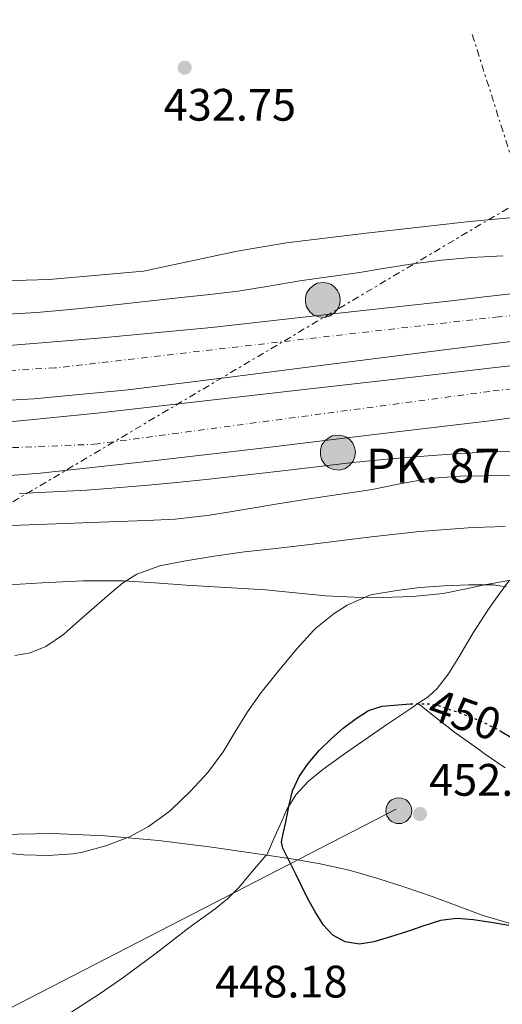
# Model space of a CAD drawing. Units: metres. Extents: x 607340 to 610785, y 4736207 to 4738574.
# Drawn here: x 608561 to 608668, y 4738328 to 4738545 of the extents above; entities that cross this region are included whole.
import ezdxf
from ezdxf.enums import TextEntityAlignment as Align

# ---------------------------------------------------------------- set-up
doc = ezdxf.new("R2010")
doc.units = ezdxf.units.M
doc.header["$MEASUREMENT"] = 0
for name, pattern in [('DGN Style 4', [2.7856150101045474, 1.391937544087219, -0.6959687720436097, 0.001739921930109024, -0.6959687720436097]), ('DGN Style 5', [1.217945351076317, 0.5219765790327072, -0.6959687720436097]), ('DGN Style 7', [3.4798438602180486, 1.565929737098122, -0.6959687720436097, 0.5219765790327072, -0.6959687720436097])]:
    doc.linetypes.add(name, pattern=pattern)
for name, color, linetype, lineweight in [('Autopista', 135, 'Continuous', 0), ('autovía', 7, 'DGN Style 4', 0), ('Cota de curva de nivel directora', 7, 'Continuous', 0), ('Cota de punto acotado terreno', 7, 'Continuous', 0), ('Curva de nivel directora', 30, 'Continuous', 30), ('Curva de nivel directora no vista', 30, 'DGN Style 5', 30), ('Curva de nivel intermedia', 30, 'Continuous', 0), ('Hito kilométrico (PK) autopista', 7, 'Continuous', 0), ('Línea  de bancal', 1, 'Continuous', 13), ('Línea de asfalto', 7, 'Continuous', 13), ('Línea de cambio de uso (parcela vista)', 92, 'Continuous', 0), ('Línea eléctrica', 6, 'DGN Style 7', 0), ('Línea telefónica', 7, 'Continuous', 0), ('Poste tendido eléctrico', 7, 'Continuous', 0), ('Puente', 1, 'Continuous', 0), ('Punto acotado terreno (símbolo)', 7, 'Continuous', 0), ('Texto de Punto Kilométrico autopista', 7, 'Continuous', 0), ('Transformador', 7, 'Continuous', 0)]:
    doc.layers.add(name, color=color, linetype=linetype, lineweight=lineweight)
doc.styles.add('Style-Arial', font='arial.ttf')

# ---------------------------------------------------------------- blocks, each defined once
blk = doc.blocks.new('5PATER')
at = {"layer": 'Punto acotado terreno (símbolo)', "linetype": 'Continuous', "lineweight": 0}
h = blk.add_hatch(color=51, dxfattribs=at)
edge = h.paths.add_edge_path()
edge.add_ellipse((0, 0), major_axis=(-0.1095731443231308, -0.1110710700762829), ratio=0.9994222409660317, start_angle=0, end_angle=360)
blk = doc.blocks.new('5PELE')
at = {"layer": 'Transformador', "linetype": 'Continuous', "lineweight": 0}
h = blk.add_hatch(color=9, dxfattribs=at)
edge = h.paths.add_edge_path()
edge.add_arc((-2.000000476837158e-05, 0), 0.2850000000000001, 0, 360)
at = {"layer": 'Transformador', "color": 252, "linetype": 'Continuous', "lineweight": 0}
blk.add_circle((-2.000000476837158e-05, 0), 0.2850000000000001, dxfattribs=at)
blk = doc.blocks.new('5HITAU')
at = {"layer": 'Puente', "linetype": 'Continuous', "lineweight": 0}
for color, points in [(1, [(0.0462, -0.3858000000000001), (-0.098, -0.3703), (-0.2088, -0.3259000000000001), (-0.2865, -0.2635), (-0.3587, -0.1516), (-0.3809, -0.0502), (-0.3809, 0.059), (-0.3504, 0.1682), (-0.2810000000000001, 0.2618), (-0.2005, 0.3268), (-0.123, 0.3684), (0.0157, 0.3841), (0.1017, 0.3712000000000001), (0.1932, 0.3373), (0.2598, 0.2853), (0.3264000000000001, 0.2099), (0.3681, 0.111), (0.3846, 0.02), (0.3764, -0.08410000000000002), (0.3376, -0.1907), (0.2626, -0.2791), (0.1655, -0.3519)]), (2, [(0.0377, -0.2864), (-0.0741, -0.2744), (-0.1588, -0.2404), (-0.2128, -0.1971), (-0.2668, -0.1134), (-0.2830000000000001, -0.03960000000000001), (-0.2830000000000001, 0.0456), (-0.2609, 0.1244), (-0.2098, 0.1934), (-0.1461, 0.2448), (-0.09330000000000002, 0.2732), (0.0139, 0.2853), (0.0772, 0.2758), (0.1449, 0.2507), (0.1924, 0.2137), (0.2424, 0.1571), (0.2737, 0.0829), (0.286, 0.015), (0.2798, -0.0631), (0.2516, -0.1407), (0.195, -0.2073), (0.1213, -0.2626)])]:
    blk.add_hatch(color=color, dxfattribs=at).paths.add_polyline_path(points)
at = {"layer": 'Puente', "color": 7, "linetype": 'Continuous', "lineweight": 0, "flags": 128}
blk.add_lwpolyline([(-0.123, 0.3684), (-0.2005, 0.3268), (-0.2810000000000001, 0.2618), (-0.3504, 0.1682), (-0.3809, 0.059), (-0.3809, -0.0502), (-0.3587, -0.1516), (-0.2865, -0.2635), (-0.2088, -0.3259000000000001), (-0.098, -0.3703), (0.0462, -0.3858000000000001), (0.1655, -0.3519), (0.2626, -0.2791), (0.3376, -0.1907), (0.3764, -0.08410000000000002), (0.3846, 0.02), (0.3681, 0.111), (0.3264000000000001, 0.2099), (0.2598, 0.2853), (0.1932, 0.3373), (0.1017, 0.3712000000000001), (0.0157, 0.3841), (-0.123, 0.3684)], close=True, dxfattribs=at)

msp = doc.modelspace()

# ---------------------------------------------------------------- linework, layer by layer
at = {"layer": 'Autopista', "color": 135, "linetype": 'Continuous', "lineweight": 0}
for points in [[(608553.6400000014, 4738472.49, 429.1699999999983), (608578.6700000009, 4738474.499999999, 428.9700000000012), (608603.6600000003, 4738476.869999999, 428.6600000000035), (608629.739999998, 4738479.79, 428.5200000000041), (608655.8299999993, 4738482.710000002, 428.4400000000023), (608663.7399999974, 4738483.599999999, 428.4499999999971), (608678.3399999999, 4738485.230000001, 428.4700000000012)], [(608682.0900000005, 4738475.369999999, 428.7100000000065), (608663.7399999974, 4738473.070000002, 428.7299999999959), (608656.0599999995, 4738472.099999999, 428.7400000000052), (608630.0199999998, 4738468.82, 428.7700000000041), (608607.6700000024, 4738465.980000001, 428.8800000000047), (608585.3200000006, 4738463.140000001, 429.0299999999989), (608564.5300000011, 4738461.189999999, 429.2400000000052), (608543.6700000024, 4738460.009999999, 429.429999999993)], [(608557.8099999977, 4738455.99, 429.2400000000052), (608578.4600000007, 4738457.99, 429.1999999999971), (608600.3099999996, 4738460.500000001, 428.9799999999959), (608622.1700000019, 4738462.999999999, 428.7100000000065), (608643.5300000013, 4738465.449999999, 428.5099999999948), (608663.7399999974, 4738467.760000001, 428.3600000000006), (608664.8900000007, 4738467.900000001, 428.3600000000006), (608690.5199999993, 4738470.810000001, 428.25)], [(608685.7000000002, 4738459.159999999, 428.0299999999989), (608665.0000000002, 4738456.359999998, 428.320000000007), (608663.7399999974, 4738456.210000001, 428.3300000000018), (608639.5900000007, 4738453.290000002, 428.4400000000023), (608614.1700000024, 4738450.259999999, 428.5500000000029), (608590.1000000016, 4738447.470000002, 428.7200000000012), (608566.0100000007, 4738444.81, 428.8999999999942), (608551.6900000023, 4738443.67, 428.9900000000052)]]:
    msp.add_polyline3d(points, dxfattribs=at)
at = {"layer": 'autovía', "color": 7, "linetype": 'DGN Style 4', "lineweight": 0}
for points in [[(608730.9199696676, 4738485.419992349, 432.6199999999953), (608666.9299999988, 4738479.25, 428.5800000000019), (608569.1999999998, 4738467.970000001, 429.1199999999953), (608495.1299999983, 4738464.02, 429.3200000000071), (608442.5599999991, 4738467.250000002, 429.6499999999942), (608408.2945223862, 4738470.74953813, 435.6192000000011), (608408.2899999992, 4738470.750000002, 435.6199999999955)], [(608401.6200000016, 4738454.27, 437.429999999993), (608401.6227824378, 4738454.26966954, 437.4290000000037), (608421.07, 4738451.960000001, 430.520000000004), (608484.8999999978, 4738447.420000001, 429.5800000000018), (608577.839999999, 4738451.16, 428.9799999999961), (608665.6400000014, 4738462.900000001, 428.3300000000017), (608719.0500000009, 4738469.310000002, 427.8999999999942), (608741.1299999978, 4738470.4, 434.9600000000065)]]:
    msp.add_polyline3d(points, dxfattribs=at)
at = {"layer": 'Curva de nivel directora', "color": 30, "linetype": 'Continuous', "lineweight": 30, "elevation": 450, "flags": 128}
for points in [[(608669.1300000004, 4738345.190000001), (608665.2500000001, 4738345.860000002), (608663.7399999991, 4738346.109999999), (608661.3600000008, 4738346.5), (608657.7099999986, 4738346.779999999), (608654.11, 4738346.340000002), (608650.4499999988, 4738345.130000004), (608646.8099999998, 4738343.880000001), (608643.1199999995, 4738342.710000002), (608639.4099999992, 4738341.59), (608636.2499999986, 4738341.130000002), (608633.0700000002, 4738341.640000001), (608630.4100000003, 4738343.070000002), (608628.3299999994, 4738345.270000001), (608626.4599999986, 4738348.220000002), (608624.8099999991, 4738351.260000001), (608623.5599999995, 4738353.82), (608622.2999999989, 4738356.380000002), (608620.8499999982, 4738359.320000002), (608619.4099999988, 4738362.260000001), (608619.1099999994, 4738363.619999999), (608619.4899999994, 4738365.79), (608620.0599999992, 4738367.980000001), (608620.6899999996, 4738371.440000001), (608621.5399999989, 4738374.869999999), (608622.9499999993, 4738378.020000001), (608624.9299999997, 4738380.870000001), (608627.3999999996, 4738383.730000001), (608630.0599999994, 4738386.390000002), (608632.6900000002, 4738388.7), (608635.4999999999, 4738390.820000002), (608638.2400000001, 4738392.550000002), (608641.2199999996, 4738393.480000001), (608644.6799999997, 4738393.77), (608647.5199999984, 4738394)], [(608667.2300000006, 4738388.100000001), (608669.9799999997, 4738386.49)]]:
    msp.add_lwpolyline(points, dxfattribs=at)
at = {"layer": 'Curva de nivel directora no vista', "color": 30, "linetype": 'DGN Style 5', "lineweight": 30, "elevation": 450, "flags": 128}
msp.add_lwpolyline([(608647.5199999984, 4738394), (608648.1399999998, 4738394.060000001), (608649.8600000008, 4738394.050000002), (608651.5799999997, 4738394.04), (608653.8699999986, 4738393.610000002), (608656.1100000005, 4738392.810000001), (608659.2699999987, 4738391.7), (608662.3800000001, 4738390.470000001), (608663.7399999991, 4738389.840000001), (608666.2800000005, 4738388.650000001), (608667.2300000006, 4738388.100000001)], dxfattribs=at)
at = {"layer": 'Curva de nivel intermedia', "color": 30, "linetype": 'Continuous', "lineweight": 0, "flags": 128}
for points, elevation in [([(608667.7900000014, 4738492.659999998), (608663.7400000015, 4738492.449999998), (608660.82, 4738492.300000001), (608654.4100000017, 4738491.710000001), (608648.0200000014, 4738490.890000001), (608641.9100000004, 4738489.920000001), (608635.8100000005, 4738488.939999999), (608629.4600000003, 4738488.05), (608623.1100000002, 4738487.17), (608616.3200000019, 4738485.970000001), (608609.5200000004, 4738484.859999998), (608603.2700000008, 4738484.140000001), (608597.01, 4738483.45), (608588.3900000012, 4738482.529999999), (608579.7800000012, 4738481.609999998), (608572.5100000004, 4738480.84), (608565.2300000002, 4738480.159999999), (608557.4100000015, 4738479.730000001)], 430), ([(608561.360000001, 4738440.319999999), (608568.7900000009, 4738440.689999999), (608576.2200000006, 4738441.050000001), (608582.5599999996, 4738441.550000002), (608588.9000000008, 4738442.09), (608596.030000001, 4738442.74), (608603.15, 4738443.449999999), (608610.9500000009, 4738444.34), (608618.7500000016, 4738445.250000001), (608626.7800000004, 4738446.189999999), (608634.8200000003, 4738447.13), (608643.0700000004, 4738447.96), (608651.3499999995, 4738448.640000002), (608658.4400000017, 4738449.119999999), (608663.7400000015, 4738449.399999999), (608665.5400000006, 4738449.5), (608673.4199999997, 4738449.640000001)], 430), ([(608559.5700000008, 4738433.310000001), (608565.4699999995, 4738433.519999998), (608571.3800000014, 4738433.730000001), (608577.26, 4738433.949999999), (608583.1400000007, 4738434.169999998), (608589.4000000014, 4738434.41), (608595.6599999999, 4738434.699999998), (608603.2700000008, 4738435.539999999), (608610.8300000001, 4738436.779999999), (608618.2599999999, 4738438.029999998), (608625.7000000008, 4738439.26), (608632.1800000007, 4738440.220000002), (608638.6600000004, 4738441.17), (608645.1500000014, 4738442.470000001), (608651.6800000003, 4738443.65), (608658.4100000004, 4738444.140000001), (608663.7400000015, 4738444.249999999), (608665.1500000019, 4738444.279999998), (608671.530000001, 4738444.350000001)], 435.0000000000001), ([(608668.3300000002, 4738433.08), (608663.7400000015, 4738432.91), (608660.1600000006, 4738432.779999998), (608649.5000000009, 4738431.96), (608638.8800000016, 4738430.82), (608631.7900000017, 4738429.92), (608624.7000000017, 4738429.019999999), (608617.8200000018, 4738428.25), (608610.9300000007, 4738427.499999999), (608604.2400000008, 4738426.539999997), (608597.570000001, 4738425.42), (608592.2900000016, 4738424.390000001), (608587.1999999998, 4738422.57), (608584.0999999996, 4738420.59), (608581.2800000011, 4738418.259999999), (608577.8800000013, 4738415.270000001), (608574.4800000016, 4738412.259999999), (608571.0700000008, 4738409.310000001), (608567.1500000004, 4738406.649999999), (608563.7599999994, 4738405.27), (608560.3399999996, 4738404.65)], 440), ([(608557.7900000016, 4738361.179999999), (608562.3500000013, 4738360.74), (608567.7100000012, 4738360.630000001), (608573.2300000021, 4738360.970000001), (608575.2200000016, 4738361.34), (608580.4299999995, 4738362.739999998), (608585.6300000007, 4738364.739999999), (608589.7800000014, 4738366.979999999), (608594.2899999998, 4738370.249999999), (608594.8300000007, 4738370.789999997), (608599.0599999997, 4738374.810000001), (608602.8799999997, 4738378.92), (608606.2400000013, 4738383.460000001), (608608.9100000003, 4738387.88), (608611.5800000011, 4738392.279999999), (608614.620000001, 4738396.539999999), (608618.2199999996, 4738401.000000001), (608622.4300000007, 4738406.119999999), (608626.1100000021, 4738410.199999998), (608626.6399999995, 4738410.65), (608630.6600000006, 4738413.909999999), (608633.5500000007, 4738415.720000001), (608638.5300000008, 4738417.98), (608639.1000000007, 4738418.100000001), (608644.4800000008, 4738418.949999999), (608649.5500000002, 4738419.62), (608654.9000000012, 4738419.98), (608660.240000001, 4738420.25), (608663.7400000015, 4738420.239999999), (608665.780000002, 4738420.23), (608668.5400000003, 4738419.800000001)], 445)]:
    msp.add_lwpolyline(points, dxfattribs=dict(at, elevation=elevation))
at = {"layer": 'Línea  de bancal', "color": 1, "linetype": 'Continuous', "lineweight": 13}
msp.add_polyline3d([(608422.4099999993, 4738491.63, 435.1900000000023), (608424.5199999993, 4738490.470000001, 435.25), (608427.5799999993, 4738489.529999998, 435.3999999999942), (608434.3000000005, 4738488.470000002, 435.4400000000023), (608457.0799999993, 4738487.189999999, 435.4900000000052), (608490.2300000014, 4738487.230000001, 435.6499999999942), (608516.6000000021, 4738487.400000001, 434.9799999999959), (608547.5799999973, 4738486.84, 434.1000000000058), (608567.9300000007, 4738487.480000001, 433.9600000000065), (608588.7000000001, 4738489.27, 434.5200000000041), (608609.3099999984, 4738493.699999999, 435.1199999999953), (608620.1999999983, 4738495.51, 435.1199999999953), (608637.7399999978, 4738497.67, 435.0399999999936), (608659.8700000005, 4738500.170000001, 434.0200000000041), (608663.7399999974, 4738500.53, 434), (608678.1200000007, 4738501.849999999, 433.9100000000035), (608702.2499999995, 4738501.980000001, 433.6199999999953), (608718.8099999977, 4738502.84, 433.0800000000018)], dxfattribs=at)
at = {"layer": 'Línea de asfalto', "color": 7, "linetype": 'Continuous', "lineweight": 13}
for points in [[(608410.4899999986, 4738475.380000001, 429.8800000000048), (608427.6700000004, 4738473.369999999, 429.7499999999999), (608446.4999999997, 4738471.790000001, 429.2400000000052), (608465.3500000011, 4738470.62, 428.8399999999967), (608484.6200000006, 4738469.620000001, 428.9100000000037), (608503.879999999, 4738469.430000001, 429.0000000000001), (608528.7699999999, 4738470.610000002, 429.0899999999966), (608553.640000001, 4738472.49, 429.1699999999983), (608578.6700000004, 4738474.5, 428.9700000000012), (608603.6599999998, 4738476.869999999, 428.6600000000035), (608629.7399999975, 4738479.790000001, 428.520000000004), (608655.8299999988, 4738482.710000002, 428.4400000000024), (608663.7399999968, 4738483.600000001, 428.4499999999971), (608678.3399999993, 4738485.230000001, 428.4700000000012), (608700.8399999987, 4738487.75, 428.5), (608725.6, 4738490.01, 428.3699999999955), (608727.7300000001, 4738490.11, 428.3600000000006)], [(608734.6200000012, 4738479.980000001, 428.0099999999948), (608723.8000000007, 4738479.460000002, 428.0000000000001), (608702.9100000006, 4738477.680000001, 428.3600000000006), (608682.0900000001, 4738475.369999999, 428.7100000000065), (608663.7399999968, 4738473.070000002, 428.7299999999959), (608656.0599999991, 4738472.100000001, 428.7400000000054), (608630.0199999993, 4738468.82, 428.7700000000043), (608607.6700000018, 4738465.980000001, 428.8800000000048), (608585.3200000002, 4738463.140000001, 429.0299999999988), (608564.5300000006, 4738461.189999999, 429.2400000000052), (608543.6700000019, 4738460.01, 429.429999999993), (608524.2899999984, 4738459.210000002, 429.520000000004), (608504.8999999982, 4738458.699999999, 429.6000000000059), (608486.600000001, 4738458.500000001, 429.6600000000035), (608468.2999999993, 4738458.810000001, 429.7299999999959), (608446.4799999995, 4738460.220000002, 429.9600000000066), (608424.7100000011, 4738462.510000001, 430.229999999996), (608405.5399999977, 4738464.940000001, 430.3699999999955)], [(608403.6800000003, 4738460.180000001, 430.5399999999937), (608408.3699999996, 4738459.5, 430.4400000000024), (608423.6900000018, 4738457.630000001, 430.1600000000035), (608441.7299999997, 4738455.99, 429.979999999996), (608459.8199999991, 4738454.779999999, 429.8099999999978), (608479.5799999981, 4738453.770000001, 429.5599999999978), (608499.3399999993, 4738453.290000003, 429.350000000006), (608518.2199999976, 4738453.51, 429.2700000000041), (608537.1000000006, 4738454.460000002, 429.2400000000052), (608557.8099999971, 4738455.99, 429.2400000000052), (608578.4600000002, 4738457.990000002, 429.1999999999971), (608600.3099999991, 4738460.500000001, 428.9799999999961), (608622.1700000014, 4738463, 428.7100000000065), (608643.5300000008, 4738465.45, 428.5099999999949), (608663.7399999968, 4738467.760000001, 428.3600000000006), (608664.8900000004, 4738467.900000002, 428.3600000000006), (608690.5199999989, 4738470.810000002, 428.2500000000001), (608716.170000002, 4738473.660000003, 428.1999999999971), (608732.9899999973, 4738474.940000001, 428.1900000000023), (608737.9200000003, 4738475.130000001, 428.1900000000023)], [(608745.0799999974, 4738464.600000001, 427.3699999999955), (608740.4400000017, 4738464.390000001, 427.3800000000047), (608723.3999999983, 4738463.500000001, 427.5000000000001), (608706.4099999988, 4738461.960000001, 427.699999999997), (608685.6999999997, 4738459.16, 428.0299999999989), (608664.9999999999, 4738456.359999999, 428.3200000000071), (608663.7399999968, 4738456.210000002, 428.3300000000017), (608639.5900000002, 4738453.290000003, 428.4400000000024), (608614.1700000018, 4738450.26, 428.550000000003), (608590.100000001, 4738447.470000003, 428.7200000000013), (608566.0100000004, 4738444.810000001, 428.8999999999942), (608551.6900000017, 4738443.67, 428.9900000000052), (608537.3399999996, 4738443, 429.0899999999966), (608519.6200000013, 4738442.45, 429.2700000000041), (608501.8999999987, 4738442.250000001, 429.4600000000065), (608482.1799999998, 4738442.49, 429.6699999999984), (608462.4699999979, 4738443.240000002, 429.8899999999994), (608442.7399999978, 4738444.590000001, 430.300000000003), (608423.0599999992, 4738446.550000002, 430.7599999999948), (608399.980000001, 4738449.550000001, 431.0899999999965)]]:
    msp.add_polyline3d(points, dxfattribs=at)
at = {"layer": 'Línea de cambio de uso (parcela vista)', "color": 92, "linetype": 'Continuous', "lineweight": 0, "extrusion": (-0.02294355440443659, -0.05331001150668765, 0.9983143973641007), "elevation": -266117.9101362286, "flags": 128}
msp.add_lwpolyline([(-1314139.574525191, 4585269.230844531), (-1314139.574525191, 4585269.239459635)], dxfattribs=at)
at = {"layer": 'Línea de cambio de uso (parcela vista)', "color": 92, "linetype": 'Continuous', "lineweight": 0}
for points in [[(608554.1799999997, 4738419.960000001, 439.1000000000058), (608566.3700000001, 4738420.680000001, 439.1999999999971), (608575.3399999999, 4738421.109999999, 439.5200000000041), (608584.2999999998, 4738421.08, 440.0599999999977), (608591.2000000002, 4738420.630000001, 440.5599999999977), (608598.0599999996, 4738420.15, 441.2100000000065), (608606.7999999998, 4738419.630000001, 442.3399999999965), (608615.54, 4738419.100000001, 443.5), (608622.1900000004, 4738418.460000001, 444.25), (608628.8499999996, 4738417.779999999, 444.8899999999995), (608635.0999999996, 4738417.49, 445.3500000000058), (608641.3600000005, 4738417.460000001, 445.6499999999942), (608648.04, 4738417.619999999, 445.8300000000018), (608654.7199999997, 4738418.34, 445.8999999999942), (608660.1299999999, 4738419.439999999, 445.8600000000006), (608663.7400000002, 4738420.189999999, 445.7799999999989), (608665.5, 4738420.550000001, 445.7400000000052), (608670.3399999999, 4738421.430000001, 445.5)], [(608615.8534000004, 4738360.697899999, 448.7204999999958), (608617.2699999996, 4738363.980000001, 448.929999999993), (608618.6900000004, 4738367.27, 449.1300000000047), (608620.2800000003, 4738370.720000001, 449.3699999999953), (608622.2599999999, 4738373.99, 449.6100000000006), (608625.0199999996, 4738377, 449.8600000000006), (608628.2199999997, 4738379.529999999, 450.0800000000018), (608632.9600000001, 4738382.980000001, 450.320000000007), (608637.7400000002, 4738386.34, 450.3699999999953), (608642.5300000003, 4738389.600000001, 450.2299999999959), (608647.3099999996, 4738392.859999999, 450), (608649.3399999999, 4738394.210000001, 449.8899999999995), (608651.3600000005, 4738395.58, 449.7400000000052), (608653.3799999999, 4738397.369999999, 449.5), (608655.8300000001, 4738400.630000001, 449), (608658, 4738404.100000001, 448.429999999993), (608661.3200000003, 4738409.640000001, 447.179999999993), (608663.7400000002, 4738413.430000001, 446.4600000000065), (608664.7999999998, 4738415.100000001, 446.1399999999995), (608667.0300000003, 4738418.16, 445.8500000000058), (608669.2599999999, 4738421.230000001, 445.5599999999977)], [(608649.1500000004, 4738394.08, 449.8999999999942), (608653.1699999999, 4738390.92, 450.2899999999936), (608657.2000000002, 4738387.77, 450.6900000000023), (608662.7300000006, 4738383.789999999, 450.8000000000029), (608663.7400000002, 4738383.08, 450.7700000000041), (608668.3399999999, 4738379.9, 450.6199999999953)], [(608615.8534000004, 4738360.697899999, 448.7216999999946), (608615.8399999999, 4738360.699999999, 448.7200000000012), (608609.79, 4738361.600000001, 447.7100000000065), (608603.7300000006, 4738362.470000001, 446.7299999999959), (608592.0199999996, 4738363.91, 445.5200000000041), (608580.2199999997, 4738364.970000001, 444.7700000000041), (608568.7000000002, 4738365.5, 444.3099999999977), (608557.1799999997, 4738365.27, 444.25)], [(608566.7000000002, 4738322.140000001, 450.2899999999936), (608572.9400000004, 4738326.199999999, 449.2599999999948), (608579.1799999997, 4738330.26, 448.2400000000052), (608584.1500000004, 4738333.67, 447.6300000000047), (608591.4500000002, 4738339.119999999, 447.3899999999995), (608598.6900000004, 4738344.680000001, 447.6000000000058), (608604.4400000004, 4738348.850000001, 447.8600000000006), (608607.1799999997, 4738351.08, 448.0099999999948), (608609.6500000004, 4738353.58, 448.1900000000023), (608612.6799999997, 4738357.15, 448.4400000000023), (608615.7199999997, 4738360.710000001, 448.6999999999971)], [(608669.2199999997, 4738345.699999999, 449.7299999999959), (608663.7400000002, 4738347.350000001, 450.0399999999936), (608663.3099999996, 4738347.480000001, 450.0599999999977), (608657.7699999996, 4738349.550000001, 450.2599999999948), (608652.2400000002, 4738351.59, 450.3800000000047), (608646.2800000003, 4738353.630000001, 450.4700000000012), (608640.29, 4738355.58, 450.4900000000052), (608633.9800000006, 4738357.41, 450.3600000000006), (608627.5999999996, 4738358.82, 450), (608621.7199999997, 4738359.800000001, 449.4499999999971), (608615.8534000004, 4738360.697899999, 448.7216999999946)]]:
    msp.add_polyline3d(points, dxfattribs=at)
at = {"layer": 'Línea eléctrica', "color": 6, "linetype": 'DGN Style 7', "lineweight": 0}
for points in [[(608059.6000000016, 4738464.939999999, 456.0299999999989), (608195.829999999, 4738404.84, 452.9600000000065), (608354.5, 4738408.84, 440.1300000000047), (608517.9800000011, 4738413.650000001, 440.0099999999948), (608672.3999999987, 4738505.180000001, 433.8699999999953), (608672.5675644611, 4738505.213713312, 433.8601999999955), (608859.6800000002, 4738542.86, 422.8899999999995), (608868.3700000005, 4738544.65, 422.6300000000047)], [(608661.0900000009, 4738541.369999999, 432.9799999999959), (608672.5675644611, 4738505.213713312, 433.8613999999943), (608672.8099999977, 4738504.449999998, 433.8800000000047), (608694.440000002, 4738429.09, 441.2400000000052), (608785.7899999995, 4738321.650000001, 444.3099999999977), (608903.5900000002, 4738246.290000002, 445.0099999999948), (609004.5599999977, 4738178.939999999, 441.8099999999977), (609014.1700000013, 4738188.56, 440.5399999999936)]]:
    msp.add_polyline3d(points, dxfattribs=at)
at = {"layer": 'Línea telefónica', "color": 7, "linetype": 'Continuous', "lineweight": 0, "extrusion": (0.01012892211054551, 0.03657290872856241, 0.9992796541929646), "elevation": 179912.4884803887, "flags": 128}
msp.add_lwpolyline([(678381.8241154641, -4725296.272529314), (678349.2136298112, -4725298.644095338), (678128.0793099625, -4725503.125788127)], dxfattribs=at)

# ---------------------------------------------------------------- block references
at = {"layer": 'Hito kilométrico (PK) autopista', "color": 7, "linetype": 'Continuous', "lineweight": 0, "xscale": 10, "yscale": 10, "zscale": 10}
for p in [(608628.1800000002, 4738482.939999999, 429.1199999999953), (608631.4999999994, 4738449.350000001, 429.2799999999989)]:
    msp.add_blockref('5HITAU', p, dxfattribs=at)
at = {"layer": 'Poste tendido eléctrico', "color": 7, "linetype": 'Continuous', "lineweight": 0, "xscale": 10, "yscale": 10, "zscale": 10}
msp.add_blockref('5PELE', (608644.9100000004, 4738370.49, 451.9600000000065), dxfattribs=at)
at = {"layer": 'Punto acotado terreno (símbolo)', "color": 7, "linetype": 'Continuous', "lineweight": 0, "xscale": 10, "yscale": 10, "zscale": 10}
for p in [(608597.760000001, 4738534.09, 432.75), (608649.6000000016, 4738369.779999999, 452.5299999999989)]:
    msp.add_blockref('5PATER', p, dxfattribs=at)

# ---------------------------------------------------------------- texts
at = {"layer": 'Cota de curva de nivel directora', "color": 7, "linetype": 'Continuous', "lineweight": 0, "style": 'Style-Arial'}
msp.add_text('450', height=7.000000000000002, rotation=340.69946, dxfattribs=at).set_placement((608659.4638546474, 4738391.635367352, 450), align=Align.MIDDLE_CENTER)
at = {"layer": 'Cota de punto acotado terreno', "color": 7, "linetype": 'Continuous', "lineweight": 0, "style": 'Style-Arial'}
for s, p in [('432.75', (608593.129999998, 4738522.41, 432.75)), ('452.53', (608651.5899999992, 4738373.78, 452.5299999999989)), ('448.18', (608604.4800000006, 4738329.369999999, 448.179999999993))]:
    msp.add_text(s, height=7.000000000000002, dxfattribs=at).set_placement(p)
at = {"layer": 'Texto de Punto Kilométrico autopista', "color": 7, "linetype": 'Continuous', "lineweight": 0, "style": 'Style-Arial'}
msp.add_text('PK. 87', height=7.5, dxfattribs=at).set_placement((608637.6499999983, 4738442.720000001, 433.6999999999971))

doc.saveas('drawing.dxf')
